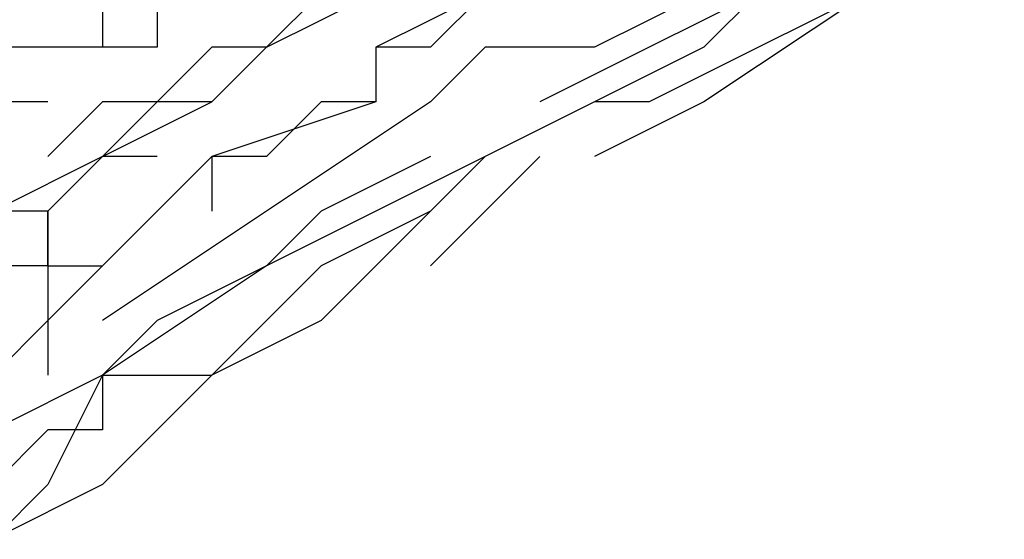
# Model space of a CAD drawing. Extents: x 8537 to 13668, y 13924 to 15485.
# Drawn here: x 9510 to 9555, y 14213 to 14237 of the extents above; entities that cross this region are included whole.
import ezdxf

# ---------------------------------------------------------------- set-up
doc = ezdxf.new("R2010")
doc.units = 0
doc.header["$LTSCALE"] = 8
doc.header["$MEASUREMENT"] = 0
doc.layers.add('11', color=7, linetype='CONTINUOUS')

msp = doc.modelspace()

# ---------------------------------------------------------------- linework, layer by layer
at = {"layer": '11', "color": 7, "linetype": 'Continuous'}
for points in [[(9511.153, 14227.93), (9513.652, 14230.429), (9518.651, 14232.929), (9521.15, 14235.428), (9526.148, 14237.927), (9531.146, 14240.426), (9536.145, 14242.925), (9541.143, 14245.424), (9543.642, 14245.424), (9548.641, 14247.924), (9553.639, 14250.423), (9558.637, 14252.922), (9566.135, 14255.421), (9571.133, 14255.421), (9576.131, 14257.92), (9581.13, 14260.419), (9586.128, 14260.419)], [(9513.652, 14237.927), (9513.652, 14235.428), (9511.153, 14235.428), (9511.153, 14235.428), (9511.153, 14235.428), (9508.654, 14235.428), (9508.654, 14235.428), (9506.155, 14235.428), (9506.155, 14235.428), (9506.155, 14235.428), (9503.656, 14235.428), (9503.656, 14235.428), (9503.656, 14235.428), (9501.157, 14235.428), (9501.157, 14235.428), (9501.157, 14235.428), (9501.157, 14235.428), (9501.157, 14235.428), (9501.157, 14235.428), (9501.157, 14235.428), (9501.157, 14237.927)], [(9516.151, 14237.927), (9516.151, 14235.428)], [(9523.649, 14237.927), (9521.15, 14235.428)], [(9523.649, 14237.927), (9521.15, 14235.428)], [(9523.649, 14237.927), (9521.15, 14235.428)], [(9531.146, 14237.927), (9526.148, 14235.428)], [(9531.146, 14237.927), (9528.647, 14235.428)], [(9541.143, 14237.927), (9536.145, 14235.428)], [(9543.642, 14237.927), (9538.644, 14235.428)], [(9543.642, 14237.927), (9541.143, 14235.428)], [(9548.641, 14237.927), (9541.143, 14232.929)], [(9548.641, 14237.927), (9543.642, 14235.428)], [(9516.151, 14235.428), (9513.652, 14235.428)], [(9516.151, 14235.428), (9513.652, 14235.428)], [(9518.651, 14235.428), (9516.151, 14232.929)], [(9518.651, 14235.428), (9516.151, 14232.929)], [(9521.15, 14235.428), (9518.651, 14235.428)], [(9521.15, 14235.428), (9518.651, 14232.929)], [(9521.15, 14235.428), (9518.651, 14235.428)], [(9521.15, 14235.428), (9518.651, 14235.428)], [(9526.148, 14235.428), (9526.148, 14232.929)], [(9528.647, 14235.428), (9526.148, 14235.428)], [(9531.146, 14235.428), (9528.647, 14232.929)], [(9536.145, 14235.428), (9531.146, 14235.428)], [(9538.644, 14235.428), (9533.646, 14232.929)], [(9541.143, 14235.428), (9536.145, 14232.929)], [(9543.642, 14235.428), (9538.644, 14232.929)], [(9511.153, 14232.929), (9508.654, 14232.929)], [(9513.652, 14232.929), (9511.153, 14230.429)], [(9516.151, 14232.929), (9513.652, 14232.929)], [(9516.151, 14232.929), (9513.652, 14230.429)], [(9518.651, 14232.929), (9516.151, 14232.929)], [(9526.148, 14232.929), (9518.651, 14230.429)], [(9523.649, 14232.929), (9521.15, 14230.429)], [(9528.647, 14232.929), (9521.15, 14227.93)], [(9526.148, 14232.929), (9523.649, 14232.929)], [(9536.145, 14232.929), (9531.146, 14230.429)], [(9536.145, 14232.929), (9531.146, 14230.429)], [(9536.145, 14232.929), (9531.146, 14230.429)], [(9538.644, 14232.929), (9536.145, 14232.929)], [(9541.143, 14232.929), (9536.145, 14230.429)], [(9511.153, 14227.93), (9508.654, 14227.93), (9508.654, 14230.429)], [(9513.652, 14230.429), (9508.654, 14227.93)], [(9513.652, 14230.429), (9511.153, 14227.93)], [(9518.651, 14230.429), (9511.153, 14222.932)], [(9516.151, 14230.429), (9513.652, 14230.429)], [(9518.651, 14230.429), (9518.651, 14227.93)], [(9521.15, 14230.429), (9518.651, 14230.429)], [(9528.647, 14230.429), (9523.649, 14227.93)], [(9531.146, 14230.429), (9526.148, 14227.93)], [(9531.146, 14230.429), (9526.148, 14227.93)], [(9531.146, 14230.429), (9528.647, 14227.93)], [(9533.646, 14230.429), (9528.647, 14225.431)], [(9511.153, 14227.93), (9511.153, 14225.431), (9511.153, 14225.431), (9513.652, 14225.431)], [(9511.153, 14225.431), (9511.153, 14227.93)], [(9516.151, 14227.93), (9513.652, 14225.431)], [(9521.15, 14227.93), (9513.652, 14222.932)], [(9526.148, 14227.93), (9521.15, 14225.431)], [(9523.649, 14227.93), (9521.15, 14225.431)], [(9528.647, 14227.93), (9523.649, 14225.431)], [(9528.647, 14227.93), (9523.649, 14222.932)], [(9511.153, 14225.431), (9508.654, 14225.431)], [(9511.153, 14225.431), (9508.654, 14225.431)], [(9511.153, 14225.431), (9511.153, 14222.932)], [(9521.15, 14225.431), (9513.652, 14220.433)], [(9521.15, 14225.431), (9516.151, 14222.932)], [(9523.649, 14225.431), (9521.15, 14222.932)], [(9511.153, 14222.932), (9508.654, 14220.433)], [(9511.153, 14222.932), (9511.153, 14220.433)], [(9513.652, 14220.433), (9516.151, 14222.932)], [(9521.15, 14222.932), (9518.651, 14220.433)], [(9523.649, 14222.932), (9518.651, 14220.433)], [(9513.652, 14220.433), (9508.654, 14217.934)], [(9513.652, 14220.433), (9511.153, 14215.434)], [(9513.652, 14220.433), (9513.652, 14217.934)], [(9513.652, 14220.433), (9518.651, 14220.433)], [(9518.651, 14220.433), (9513.652, 14215.434)], [(9511.153, 14217.934), (9508.654, 14215.434)], [(9513.652, 14217.934), (9511.153, 14217.934)], [(9511.153, 14215.434), (9508.654, 14212.935)], [(9513.652, 14215.434), (9508.654, 14212.935)]]:
    msp.add_lwpolyline(points, dxfattribs=at)

doc.saveas('drawing.dxf')
